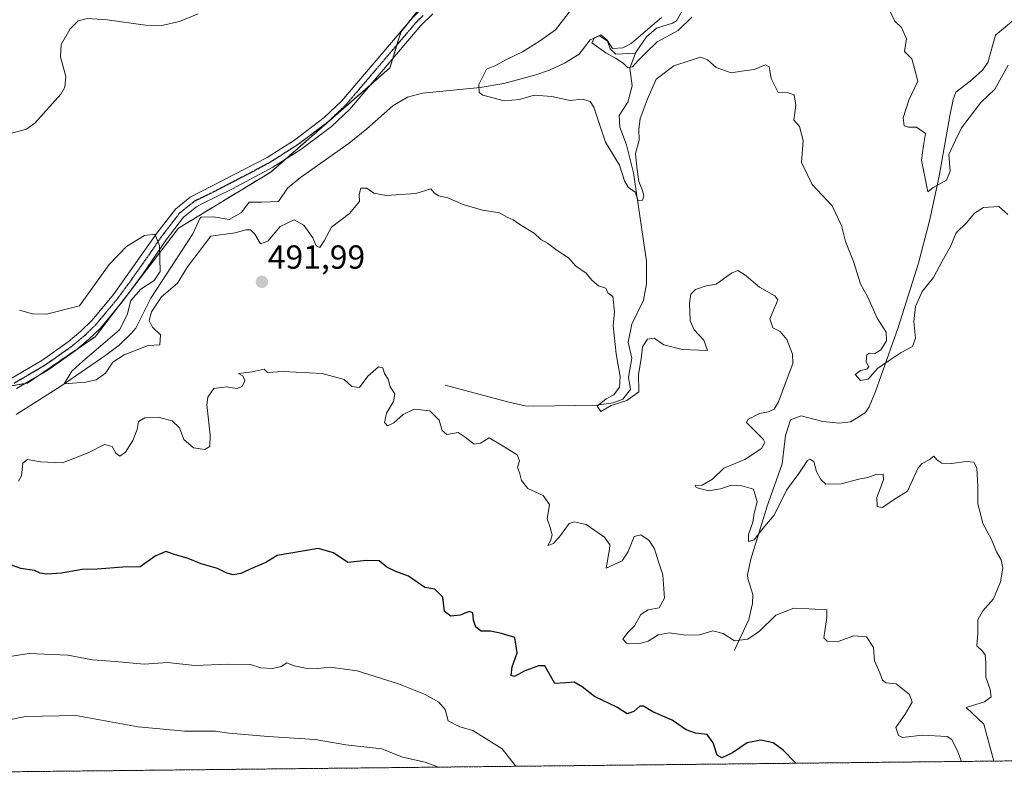
# Model space of a CAD drawing. Units: metres. Extents: x 573386 to 576834, y 4724194 to 4726545.
# Drawn here: x 573981 to 574276, y 4724194 to 4724426 of the extents above; entities that cross this region are included whole.
import ezdxf
from ezdxf.enums import TextEntityAlignment as Align

# ---------------------------------------------------------------- set-up
doc = ezdxf.new("R2010")
doc.units = ezdxf.units.M
doc.header["$MEASUREMENT"] = 0
for name, pattern in [('TRAZO_Y_PUNTO', [1, 0.5, -0.25, 0, -0.25]), ('TRAZOS', [0.75, 0.5, -0.25]), ('TRAZOS2', [0.375, 0.25, -0.125])]:
    doc.linetypes.add(name, pattern=pattern)
for name, color, linetype, lineweight in [('Arbolado forestal', 92, 'TRAZOS', 0), ('Arbolado forestal CxS', 92, 'Continuous', 0), ('Carátula', 7, 'Continuous', 5), ('Comarca CxS', 133, 'Continuous', 0), ('Comunidad Autónoma CxS', 142, 'Continuous', 0), ('Corriente natural lineal', 142, 'Continuous', 13), ('Cultivos herbáceos CxS', 92, 'Continuous', 0), ('Curva de nivel maestra', 36, 'Continuous', 30), ('Curva de nivel normal', 36, 'Continuous', 0), ('Entidad de ámbito territorial CxS', 92, 'Continuous', 0), ('Municipio CxS', 142, 'Continuous', 0), ('Pista no pavimentada', 254, 'Continuous', 13), ('Pista no pavimentada Cxs', 254, 'Continuous', 0), ('Pista pavimentada eje', 135, 'TRAZO_Y_PUNTO', 0), ('Provincia CxS', 1, 'Continuous', 0), ('Punto de cota en terreno', 7, 'Continuous', 0), ('Ruta', 19, 'TRAZOS2', 30), ('Rótulo de punto de cota en terreno', 19, 'Continuous', 0)]:
    doc.layers.add(name, color=color, linetype=linetype, lineweight=lineweight)
doc.styles.add('Arial', font='txt', dxfattribs={"height": 0.2})

# ---------------------------------------------------------------- blocks, each defined once
blk = doc.blocks.new('*U150')
at = {"layer": 'Cultivos herbáceos CxS', "color": 92, "linetype": 'Continuous', "lineweight": 0}
blk.add_polyline3d([(573937.08, 4724626.88, 486.46), (573993.41, 4724639.01, 483.9), (573994.34, 4724639.21, 483.79), (573994.6, 4724639.27, 483.76), (574015.84, 4724625.11, 486.93), (574040.62, 4724610.95, 489.02), (574073.37, 4724609.18, 490.27), (574088.67, 4724568.08, 487.84), (574082.67, 4724527.34, 486.48), (574083.87, 4724494.99, 486.09), (574098.26, 4724471.02, 486.16), (574102.68, 4724443.38, 486.83), (574101.92, 4724430.46, 486.64), (574095.24, 4724421.96, 486.61), (574091.97, 4724411.27, 486.08), (574056.29, 4724380.08, 487.13), (574028.72, 4724363.3, 488.82), (574003.76, 4724330.75, 490.44), (573983.45, 4724316.82, 490.85), (573970.83, 4724314.7, 491.37)], dxfattribs=at)
blk = doc.blocks.new('*U152')
at = {"layer": 'Arbolado forestal CxS', "color": 92, "linetype": 'Continuous', "lineweight": 0}
for points in [[(574364.35, 4724428.95, 482.35), (574376.11, 4724401.57, 484.32), (574366.63, 4724397.65, 484.67), (574360.75, 4724395.39, 484.12), (574360.22, 4724366.22, 485.17), (574351.7, 4724347.31, 485.27), (574349.13, 4724323.07, 487.22), (574361.27, 4724304.58, 489.39), (574359.55, 4724298.29, 489.11), (574341.82, 4724308.61, 484.93), (574341.74, 4724308.64, 484.93), (574327.12, 4724315.41, 482.2), (574314.6, 4724300.02, 483.17), (574312.91, 4724282.23, 487.31), (574313.07, 4724268.91, 489.67), (574314.91, 4724204.03, 497.21), (574314.91, 4724204.03, 497.21), (573700.13, 4724197.36, 520.09)], [(573970.83, 4724314.7, 491.37), (573983.45, 4724316.82, 490.85), (574003.76, 4724330.75, 490.44), (574028.72, 4724363.3, 488.82), (574056.29, 4724380.08, 487.13), (574091.97, 4724411.27, 486.08), (574095.24, 4724421.96, 486.61), (574101.92, 4724430.46, 486.64), (574102.68, 4724443.38, 486.83), (574098.26, 4724471.02, 486.16), (574083.87, 4724494.99, 486.09), (574082.67, 4724527.34, 486.48), (574088.67, 4724568.08, 487.84), (574073.37, 4724609.18, 490.27), (574040.62, 4724610.95, 489.02), (574015.84, 4724625.11, 486.93), (573994.6, 4724639.27, 483.76), (573994.34, 4724639.21, 483.79), (573993.41, 4724639.01, 483.9), (573937.08, 4724626.88, 486.46)]]:
    blk.add_polyline3d(points, dxfattribs=at)
blk = doc.blocks.new('*U169')
at = {"layer": 'Curva de nivel normal', "color": 36, "linetype": 'Continuous', "lineweight": 0}
blk.add_polyline3d([(574129.69, 4724202.02, 505), (574129.61, 4724202.17, 505), (574125.59, 4724207.21, 505), (574116.8, 4724212.79, 505), (574112.9, 4724213.86, 505), (574109.41, 4724215.69, 505), (574108.54, 4724219.06, 505), (574106.67, 4724221.23, 505), (574102.49, 4724223.56, 505), (574094.53, 4724226.74, 505), (574082.2, 4724230.62, 505), (574074.11, 4724231.68, 505), (574070.32, 4724231.28, 505), (574066.74, 4724231.41, 505), (574063.31, 4724232.15, 505), (574061.13, 4724233.04, 505), (574059.42, 4724231.92, 505), (574056.79, 4724231.34, 505), (574053.36, 4724231.56, 505), (574050.22, 4724232.48, 505), (574043.45, 4724232.59, 505), (574033.56, 4724232.26, 505), (574025.37, 4724233.08, 505), (574018.37, 4724232.62, 505), (574009.69, 4724233.46, 505), (574002.94, 4724233.91, 505), (573995.58, 4724235.29, 505), (573984.01, 4724235.84, 505), (573975.71, 4724234.48, 505)], dxfattribs=at)
blk = doc.blocks.new('*U173')
at = {"layer": 'Curva de nivel normal', "color": 36, "linetype": 'Continuous', "lineweight": 0}
blk.add_polyline3d([(574272.83, 4724203.57, 490), (574269.84, 4724214.6, 490), (574264.48, 4724219.65, 490), (574269.99, 4724221.35, 490), (574271.98, 4724222.88, 490), (574271.67, 4724224.98, 490), (574270.36, 4724228.73, 490), (574270.45, 4724233.13, 490), (574270.23, 4724235.46, 490), (574269.45, 4724236.56, 490), (574267.71, 4724238.13, 490), (574268.03, 4724241.77, 490), (574268.04, 4724245.92, 490), (574269.46, 4724248.64, 490), (574272.68, 4724252.2, 490), (574274.81, 4724257.33, 490), (574275.5, 4724261.34, 490), (574274.99, 4724263.84, 490), (574273.61, 4724266.31, 490), (574272.1, 4724270.01, 490), (574269.47, 4724274.81, 490), (574268.83, 4724277.7, 490), (574267.97, 4724280.71, 490), (574268.03, 4724285.88, 490), (574267.74, 4724291.45, 490), (574266.81, 4724293.17, 490), (574264.48, 4724293.3, 490), (574260.24, 4724292.7, 490), (574257.24, 4724292.86, 490), (574255.7, 4724293.83, 490), (574254.86, 4724294.97, 490), (574253.39, 4724293.84, 490), (574251.3, 4724292.78, 490), (574250.11, 4724291.49, 490), (574248.94, 4724288.9, 490), (574246.98, 4724284.44, 490), (574243.08, 4724282.09, 490), (574239.46, 4724279.57, 490), (574237.82, 4724279.84, 490), (574237.76, 4724282.52, 490), (574239.73, 4724287.83, 490), (574239.64, 4724289.52, 490), (574237.42, 4724289.43, 490), (574235.07, 4724288.57, 490), (574232.34, 4724288.01, 490), (574227.12, 4724286.7, 490), (574222.48, 4724286.57, 490), (574221.04, 4724288, 490), (574219.72, 4724290.35, 490), (574218.9, 4724293.34, 490), (574217.73, 4724294.01, 490), (574216.99, 4724293.6, 490), (574214.39, 4724289.79, 490), (574210.71, 4724284.72, 490), (574207.01, 4724277.31, 490), (574203.59, 4724273.31, 490), (574201.08, 4724269.87, 490), (574199.35, 4724269.39, 490), (574199.36, 4724271.48, 490), (574200.66, 4724275.21, 490), (574201.06, 4724277.87, 490), (574201.94, 4724281.27, 490), (574200.8, 4724285.08, 490), (574197.39, 4724286.01, 490), (574194.12, 4724286.29, 490), (574190.96, 4724285.14, 490), (574187.37, 4724284.58, 490), (574183.65, 4724285.53, 490), (574183.36, 4724286.2, 490), (574185.46, 4724286.25, 490), (574188.56, 4724288.02, 490), (574191.91, 4724291.35, 490), (574198.22, 4724293.98, 490), (574203.22, 4724297.28, 490), (574204.24, 4724299.02, 490), (574203.73, 4724300.08, 490), (574199.5, 4724304.2, 490), (574198.75, 4724304.99, 490), (574199.17, 4724305.96, 490), (574202.65, 4724307.76, 490), (574205.32, 4724308.24, 490), (574206.99, 4724309.04, 490), (574208.3, 4724311.19, 490), (574209.77, 4724315.04, 490), (574212.66, 4724322.71, 490), (574212.5, 4724325.49, 490), (574210.86, 4724329.95, 490), (574208.83, 4724332.32, 490), (574206.61, 4724333.36, 490), (574205.74, 4724336.12, 490), (574207.77, 4724340.79, 490), (574208.09, 4724341.76, 490), (574207.23, 4724342.95, 490), (574202.62, 4724345.57, 490), (574198.11, 4724349.39, 490), (574196.18, 4724350.61, 490), (574194.21, 4724349.76, 490), (574189.69, 4724346.53, 490), (574186.69, 4724345.99, 490), (574183.52, 4724344.84, 490), (574182.1, 4724343.48, 490), (574181.67, 4724340.77, 490), (574181.92, 4724335.45, 490), (574183.06, 4724332.78, 490), (574185.99, 4724329.72, 490), (574187.02, 4724326.65, 490), (574179.49, 4724326.94, 490), (574174.03, 4724328.29, 490), (574171.12, 4724330.32, 490), (574169.06, 4724329.97, 490), (574167.63, 4724327.68, 490), (574167.24, 4724324.06, 490), (574166.42, 4724319.4, 490), (574166.5, 4724314.26, 490), (574162.9, 4724311.59, 490), (574158.21, 4724310.09, 490), (574155.15, 4724308.36, 490), (574154.02, 4724309.94, 490), (574156.69, 4724312.16, 490), (574159.03, 4724313.28, 490), (574160.75, 4724315.58, 490), (574160.91, 4724318.86, 490), (574159.7, 4724325.62, 490), (574158.83, 4724334.02, 490), (574159.19, 4724338.24, 490), (574158.72, 4724342.8, 490), (574157.27, 4724343.91, 490), (574156.6, 4724345.33, 490), (574154.41, 4724345.98, 490), (574152.44, 4724347.67, 490), (574150.72, 4724349.81, 490), (574147.54, 4724351.93, 490), (574145.41, 4724354.38, 490), (574142.08, 4724356.61, 490), (574139.17, 4724358.78, 490), (574137.18, 4724359.88, 490), (574135.14, 4724361.8, 490), (574130.86, 4724364.36, 490), (574128.86, 4724365.76, 490), (574127.09, 4724366.52, 490), (574124.78, 4724367.82, 490), (574119.71, 4724368.65, 490), (574113.88, 4724370.32, 490), (574109.34, 4724372.3, 490), (574106.51, 4724372.97, 490), (574105.21, 4724373.88, 490), (574104.2, 4724375.06, 490), (574099.74, 4724373.66, 490), (574090.82, 4724373.08, 490), (574087.12, 4724373.7, 490), (574085.1, 4724375.26, 490), (574083.31, 4724375.22, 490), (574082.79, 4724373.32, 490), (574082.83, 4724371.22, 490), (574079.92, 4724367.63, 490), (574074.51, 4724363.52, 490), (574072.34, 4724359.44, 490), (574071.03, 4724357.51, 490), (574069.85, 4724357.94, 490), (574068.92, 4724360.41, 490), (574066.24, 4724364.18, 490), (574063.34, 4724365.74, 490), (574059.15, 4724363.76, 490), (574055.39, 4724359.38, 490), (574053.2, 4724358.61, 490), (574051.5, 4724361.43, 490), (574050.23, 4724362.72, 490), (574048.89, 4724362.72, 490), (574045.66, 4724361.85, 490), (574038.4, 4724360.82, 490), (574031.41, 4724351.64, 490), (574028.37, 4724346.77, 490), (574023.56, 4724342.68, 490), (574020.56, 4724338.19, 490), (574019.87, 4724335.63, 490), (574020.88, 4724333.63, 490), (574023.34, 4724331.25, 490), (574023.08, 4724328.31, 490), (574019.56, 4724328.12, 490), (574012.37, 4724325.34, 490), (574009.04, 4724323.11, 490), (574006.87, 4724319.8, 490), (574004.03, 4724317.79, 490), (574000.81, 4724317.08, 490), (573994.47, 4724316.59, 490), (573996.76, 4724320.41, 490), (574000.04, 4724323.37, 490), (574005.44, 4724328.03, 490), (574011.05, 4724332.79, 490), (574013.32, 4724337.3, 490), (574014.44, 4724341.56, 490), (574017.37, 4724345.02, 490), (574021.36, 4724347.56, 490), (574023.22, 4724350.27, 490), (574022.96, 4724358.06, 490), (574021.61, 4724361.46, 490), (574018.54, 4724361.09, 490), (574013.07, 4724357.81, 490), (574007.97, 4724352.42, 490), (573999.04, 4724339.94, 490), (573989.2, 4724337.46, 490), (573984.99, 4724337.58, 490), (573981.06, 4724338.65, 490)], dxfattribs=at)
blk = doc.blocks.new('*U174')
at = {"layer": 'Curva de nivel normal', "color": 36, "linetype": 'Continuous', "lineweight": 0}
blk.add_polyline3d([(574263.16, 4724203.46, 495), (574262.01, 4724206.34, 495), (574260.21, 4724210.07, 495), (574258.87, 4724210.98, 495), (574251.32, 4724211.3, 495), (574245.46, 4724210.6, 495), (574244.27, 4724211.23, 495), (574243.5, 4724213.64, 495), (574246.27, 4724217.65, 495), (574248.39, 4724221.21, 495), (574247.59, 4724223.55, 495), (574243.6, 4724226.72, 495), (574240.52, 4724227.05, 495), (574239.44, 4724227.83, 495), (574238.62, 4724229.98, 495), (574237.02, 4724233.65, 495), (574236.78, 4724237.62, 495), (574234.72, 4724240.83, 495), (574230.9, 4724241.11, 495), (574226.16, 4724239.45, 495), (574222.86, 4724239.51, 495), (574221.92, 4724240.52, 495), (574222.77, 4724246.57, 495), (574222.8, 4724248.86, 495), (574217.38, 4724249.24, 495), (574212.89, 4724249.41, 495), (574207.52, 4724247.3, 495), (574202.6, 4724242.46, 495), (574199.18, 4724240.14, 495), (574195.19, 4724239.6, 495), (574191.73, 4724241.8, 495), (574188.68, 4724242.62, 495), (574184.63, 4724241.42, 495), (574180.59, 4724241.33, 495), (574175.59, 4724242.04, 495), (574172.29, 4724241.37, 495), (574169.26, 4724239.54, 495), (574166.54, 4724238.75, 495), (574162.8, 4724238.92, 495), (574161.7, 4724240.08, 495), (574163.12, 4724242.01, 495), (574165.26, 4724244.13, 495), (574167.08, 4724247.47, 495), (574169.35, 4724248.9, 495), (574172.6, 4724249.48, 495), (574174.15, 4724252.37, 495), (574173.74, 4724259.36, 495), (574172.41, 4724263.31, 495), (574171.23, 4724267.19, 495), (574169.6, 4724269.64, 495), (574167.15, 4724271.36, 495), (574165.07, 4724270.85, 495), (574163.35, 4724266.36, 495), (574161.49, 4724263.58, 495), (574156.72, 4724261.34, 495), (574157.76, 4724267.08, 495), (574157.79, 4724268.37, 495), (574156.2, 4724270.66, 495), (574150.73, 4724274.46, 495), (574147.12, 4724275.26, 495), (574145.69, 4724274.8, 495), (574143.04, 4724271.13, 495), (574140.95, 4724268.76, 495), (574139.26, 4724268.13, 495), (574140.02, 4724269.58, 495), (574140.51, 4724271.41, 495), (574139.97, 4724273.58, 495), (574139.11, 4724276.2, 495), (574139.76, 4724280.46, 495), (574137.84, 4724283.13, 495), (574133.3, 4724285.26, 495), (574131.37, 4724287.66, 495), (574130.86, 4724289.7, 495), (574130.14, 4724291.65, 495), (574130.74, 4724293.58, 495), (574130.04, 4724295.33, 495), (574126.4, 4724297.69, 495), (574121.73, 4724300.46, 495), (574119.13, 4724298.88, 495), (574117.18, 4724298.58, 495), (574114.5, 4724300.61, 495), (574112.44, 4724302.03, 495), (574109.04, 4724301.48, 495), (574107.66, 4724302.6, 495), (574106.76, 4724305.71, 495), (574103.94, 4724308.54, 495), (574099.2, 4724308.98, 495), (574095.96, 4724307.41, 495), (574093.2, 4724304.96, 495), (574091.22, 4724304.06, 495), (574090.36, 4724305.08, 495), (574090.94, 4724307.83, 495), (574093.06, 4724311.31, 495), (574093.45, 4724313.64, 495), (574092.08, 4724315.74, 495), (574091.41, 4724318.05, 495), (574090.34, 4724319.74, 495), (574089.82, 4724321.43, 495), (574088.52, 4724321.71, 495), (574085.36, 4724318.94, 495), (574082.92, 4724315.56, 495), (574080.57, 4724315.86, 495), (574078.3, 4724317.92, 495), (574071.72, 4724319.72, 495), (574060, 4724320.27, 495), (574055.36, 4724320, 495), (574054.32, 4724321.06, 495), (574050.7, 4724320.18, 495), (574046.61, 4724319.69, 495), (574047.96, 4724318.97, 495), (574048.54, 4724317.55, 495), (574047.71, 4724315.86, 495), (574046.1, 4724315.25, 495), (574043.09, 4724315.74, 495), (574039.29, 4724315.23, 495), (574037.47, 4724312.67, 495), (574037.13, 4724310.36, 495), (574038.14, 4724301.31, 495), (574038.04, 4724297.81, 495), (574036.56, 4724296.9, 495), (574033.16, 4724297.42, 495), (574030.23, 4724299.92, 495), (574028.99, 4724303.47, 495), (574026.76, 4724305.55, 495), (574022.86, 4724306.56, 495), (574018.56, 4724306.44, 495), (574016.75, 4724305.37, 495), (574016.28, 4724302.97, 495), (574014.98, 4724299.66, 495), (574012.79, 4724296.15, 495), (574011.1, 4724294.9, 495), (574009.88, 4724295.85, 495), (574008.83, 4724297.82, 495), (574006.5, 4724298.47, 495), (574001.88, 4724296.06, 495), (573997.5, 4724294.35, 495), (573993.96, 4724292.98, 495), (573987.39, 4724293.24, 495), (573983.45, 4724293.95, 495), (573982.12, 4724292.85, 495), (573981.63, 4724289.02, 495), (573980.74, 4724287.44, 495)], dxfattribs=at)
blk = doc.blocks.new('*U193')
at = {"layer": 'Curva de nivel normal', "color": 36, "linetype": 'Continuous', "lineweight": 0}
blk.add_polyline3d([(574106.49, 4724201.77, 510), (574102.54, 4724203.21, 510), (574095.78, 4724204.78, 510), (574089.54, 4724207.26, 510), (574078.75, 4724208.4, 510), (574069.58, 4724210.07, 510), (574055.48, 4724210.92, 510), (574043.79, 4724211.92, 510), (574039.73, 4724212.52, 510), (574030.6, 4724212.55, 510), (574016.61, 4724213.8, 510), (573997.93, 4724217.19, 510), (573982.84, 4724216.94, 510), (573976.98, 4724215.7, 510), (573969.31, 4724211.84, 510), (573963.23, 4724206.43, 510), (573962.02, 4724203.65, 510), (573962.88, 4724201.65, 510), (573963.97, 4724200.22, 510)], dxfattribs=at)
blk = doc.blocks.new('*U197')
at = {"layer": 'Curva de nivel normal', "color": 36, "linetype": 'Continuous', "lineweight": 0}
for points in [[(574173.26, 4724426.39, 480), (574164.17, 4724418.6, 480), (574161.68, 4724417.25, 480), (574158.65, 4724417.11, 480), (574156.98, 4724419.58, 480), (574155.12, 4724421.19, 480), (574153.2, 4724420.34, 480), (574152.44, 4724418.84, 480), (574153.83, 4724417.83, 480), (574156.62, 4724415.82, 480), (574159.56, 4724414.23, 480), (574161.8, 4724412.66, 480), (574163.13, 4724411.41, 480), (574164.66, 4724411.64, 480), (574166.42, 4724413.56, 480), (574168.72, 4724415.88, 480), (574171.98, 4724419.13, 480), (574178.3, 4724422.5, 480), (574182.34, 4724426.44, 480)], [(574241.76, 4724428.2, 480), (574243.11, 4724425.28, 480), (574245.2, 4724423.39, 480), (574246.69, 4724419.97, 480), (574246.09, 4724416.15, 480), (574248.25, 4724413.98, 480), (574249.01, 4724411.07, 480), (574250.02, 4724407.31, 480), (574247.36, 4724401.66, 480), (574245.61, 4724396.3, 480), (574245.95, 4724393.91, 480), (574247.22, 4724393.49, 480), (574249.66, 4724393.56, 480), (574252.32, 4724391.6, 480), (574251.71, 4724388.03, 480), (574251.18, 4724383.6, 480), (574252.18, 4724378.66, 480), (574253.03, 4724374.18, 480), (574254.62, 4724375.46, 480), (574258.58, 4724377.63, 480), (574259.75, 4724380.3, 480), (574259.31, 4724385.3, 480), (574261.33, 4724389.63, 480), (574263.07, 4724393.3, 480), (574265.38, 4724396.3, 480), (574268.87, 4724400.96, 480), (574273.08, 4724404.86, 480), (574277.09, 4724412.09, 480)]]:
    blk.add_polyline3d(points, dxfattribs=at)
blk = doc.blocks.new('*U201')
at = {"layer": 'Curva de nivel normal', "color": 36, "linetype": 'Continuous', "lineweight": 0}
for points in [[(574277.01, 4724367.4, 485), (574274.34, 4724369.71, 485), (574269.68, 4724369.45, 485), (574267.01, 4724367.78, 485), (574264.68, 4724364.98, 485), (574261.54, 4724361.87, 485), (574259.81, 4724357.72, 485), (574257.32, 4724353.4, 485), (574254.71, 4724348.52, 485), (574251.35, 4724344.31, 485), (574249.31, 4724339.77, 485), (574248.87, 4724335.3, 485), (574249.39, 4724330.3, 485), (574248.48, 4724327.76, 485), (574245.02, 4724326.02, 485), (574241.16, 4724323.43, 485), (574237.96, 4724321.18, 485), (574235.16, 4724318.06, 485), (574232.9, 4724317.65, 485), (574231.25, 4724319.42, 485), (574232.9, 4724320.6, 485), (574234.8, 4724321, 485), (574235.37, 4724321.73, 485), (574234.62, 4724323.18, 485), (574234.78, 4724325.26, 485), (574235.56, 4724325.85, 485), (574237.08, 4724325.62, 485), (574239.01, 4724326.82, 485), (574240.71, 4724329.48, 485), (574240.6, 4724332.1, 485), (574237.87, 4724336.32, 485), (574235.06, 4724342.6, 485), (574232.85, 4724346.62, 485), (574230.79, 4724353.3, 485), (574228.36, 4724359.3, 485), (574227.14, 4724364.01, 485), (574224.38, 4724369.94, 485), (574218.38, 4724376.34, 485), (574215.2, 4724382.93, 485), (574215.69, 4724389.54, 485), (574214.62, 4724393.7, 485), (574212.87, 4724395.63, 485), (574213.56, 4724400.13, 485), (574213.02, 4724403.21, 485), (574211.18, 4724403.8, 485), (574208.26, 4724403.88, 485), (574206.14, 4724408.08, 485), (574205.54, 4724411.65, 485), (574204.44, 4724412.19, 485), (574201.02, 4724410.84, 485), (574197.29, 4724410.34, 485), (574194.11, 4724409.8, 485), (574189.63, 4724411.36, 485), (574187.02, 4724413.73, 485), (574184.98, 4724414.45, 485), (574182.21, 4724413.59, 485), (574176.98, 4724411.88, 485), (574171.71, 4724407.92, 485), (574169.04, 4724401.76, 485), (574166.89, 4724396.17, 485), (574166.46, 4724392.82, 485), (574166.64, 4724389.58, 485), (574165.54, 4724385.64, 485), (574165.94, 4724381.5, 485), (574166.48, 4724377.24, 485), (574167.62, 4724374.56, 485), (574168.04, 4724372.84, 485), (574167.62, 4724371.65, 485), (574166.32, 4724371.46, 485), (574165.4, 4724374.01, 485), (574163.3, 4724375.57, 485), (574162.19, 4724377.47, 485), (574160.67, 4724382.09, 485), (574156.52, 4724389.06, 485), (574153.08, 4724399.51, 485), (574151.97, 4724401.25, 485), (574149.68, 4724401.95, 485), (574145.94, 4724401.55, 485), (574140.44, 4724402.72, 485), (574135.14, 4724403.16, 485), (574130.73, 4724401.86, 485), (574126.18, 4724401.45, 485), (574119.76, 4724403.1, 485), (574118.7, 4724403.92, 485), (574118.6, 4724406.26, 485), (574120.86, 4724410.87, 485), (574123.36, 4724411.87, 485), (574127.11, 4724413.9, 485), (574131.7, 4724416.05, 485), (574136.79, 4724419.31, 485), (574141.54, 4724422.73, 485), (574146.32, 4724428.9, 485)], [(574034.56, 4724427.48, 485), (574028.94, 4724425.19, 485), (574023.71, 4724424.03, 485), (574018.78, 4724424.07, 485), (574007.33, 4724425.67, 485), (574001.36, 4724426.09, 485), (573998.62, 4724425.39, 485), (573996.22, 4724422.95, 485), (573993.58, 4724418.26, 485), (573993.34, 4724414.59, 485), (573994.97, 4724408.74, 485), (573994.69, 4724405.46, 485), (573993.44, 4724403.37, 485), (573985.71, 4724394.76, 485), (573983.17, 4724392.92, 485), (573977.31, 4724391.36, 485)]]:
    blk.add_polyline3d(points, dxfattribs=at)
blk = doc.blocks.new('*U208')
at = {"layer": 'Curva de nivel maestra', "color": 36, "linetype": 'Continuous', "lineweight": 30}
blk.add_polyline3d([(574213.56, 4724202.93, 500), (574209.7, 4724206.9, 500), (574206.71, 4724209.01, 500), (574203.01, 4724209.89, 500), (574198.91, 4724209.07, 500), (574194.57, 4724206.09, 500), (574191.4, 4724204.57, 500), (574189.96, 4724205.36, 500), (574188.78, 4724209.08, 500), (574186.96, 4724211.59, 500), (574183.49, 4724211.92, 500), (574180.7, 4724212.92, 500), (574176.5, 4724215.84, 500), (574170.69, 4724218.38, 500), (574167.91, 4724219.99, 500), (574166.79, 4724220, 500), (574165.02, 4724218.4, 500), (574163.01, 4724217.75, 500), (574159.88, 4724219.76, 500), (574153.28, 4724222.92, 500), (574149.55, 4724225.82, 500), (574147.1, 4724227.24, 500), (574144.69, 4724226.99, 500), (574141.35, 4724226.84, 500), (574138.33, 4724232.09, 500), (574136.49, 4724232.1, 500), (574132.22, 4724230.48, 500), (574129.33, 4724228.97, 500), (574128.26, 4724229.19, 500), (574128.58, 4724231.83, 500), (574130.06, 4724235.98, 500), (574129.41, 4724240.65, 500), (574125.41, 4724241.83, 500), (574122.08, 4724242.46, 500), (574119.29, 4724242.54, 500), (574117.66, 4724243.74, 500), (574117.02, 4724245.77, 500), (574116.85, 4724247.98, 500), (574115.74, 4724248.4, 500), (574113.06, 4724247.33, 500), (574110.22, 4724246.96, 500), (574108.31, 4724248.42, 500), (574107.87, 4724252.69, 500), (574105.38, 4724255.14, 500), (574102.4, 4724255.62, 500), (574097.51, 4724258.94, 500), (574093.76, 4724260.37, 500), (574091.02, 4724261.69, 500), (574088.73, 4724263.57, 500), (574084.93, 4724263.65, 500), (574079.42, 4724263.06, 500), (574075.05, 4724265.95, 500), (574070.46, 4724267.23, 500), (574058.25, 4724265.18, 500), (574054.84, 4724263.04, 500), (574051.03, 4724261.46, 500), (574047.37, 4724259.76, 500), (574045.06, 4724259.35, 500), (574043.11, 4724259.92, 500), (574040.39, 4724261.27, 500), (574035.51, 4724262.7, 500), (574031.58, 4724264.29, 500), (574027.51, 4724265.44, 500), (574024.87, 4724266.36, 500), (574021.69, 4724265.01, 500), (574017.2, 4724261.75, 500), (574012.04, 4724261.64, 500), (574004.32, 4724261.12, 500), (573999.83, 4724260.96, 500), (573993.61, 4724259.87, 500), (573989.29, 4724259.56, 500), (573987.29, 4724259.89, 500), (573985.56, 4724260.73, 500), (573981.44, 4724261.32, 500), (573978.13, 4724262.53, 500)], dxfattribs=at)
blk = doc.blocks.new('5PATER')
at = {"layer": 'Carátula', "linetype": 'Continuous', "lineweight": 5}
h = blk.add_hatch(color=250, dxfattribs=at)
edge = h.paths.add_edge_path()
edge.add_ellipse((0, 0.01), major_axis=(-1.33, -1.34), ratio=0.999422, start_angle=0, end_angle=360)

msp = doc.modelspace()

# ---------------------------------------------------------------- linework, layer by layer
at = {"layer": 'Arbolado forestal', "color": 92, "linetype": 'TRAZOS', "lineweight": 0}
for points in [[(573977.48, 4724315.82, 491.18), (573982.7, 4724316.7, 490.95), (573983.45, 4724316.83, 490.85), (573986.65, 4724319.02, 490.54), (573998.63, 4724327.23, 490.5), (574003.75, 4724330.75, 490.44), (574010.8, 4724339.94, 490.38), (574013.9, 4724343.98, 490.23), (574028.72, 4724363.3, 488.82), (574056.29, 4724380.08, 487.13), (574060.64, 4724383.87, 487.1), (574085.96, 4724406.01, 486.29), (574091.97, 4724411.27, 486.08), (574092.83, 4724414.07, 486.25), (574094.08, 4724418.16, 486.44), (574095.24, 4724421.96, 486.61), (574097.21, 4724424.46, 486.65), (574101.92, 4724430.46, 486.64)], [(574314.91, 4724204.03, 497.21), (573800.19, 4724198.44, 518.79), (573747.15, 4724197.87, 519.61), (573700.13, 4724197.36, 520.09)]]:
    msp.add_polyline3d(points, dxfattribs=at)
at = {"layer": 'Comarca CxS', "color": 133, "linetype": 'Continuous', "lineweight": 0}
msp.add_polyline3d([(575062.65, 4724212.14, 493.01), (573410.95, 4724194.22, 504.58), (573394.78, 4725719.21, 479.57), (573386.42, 4726507.58, 493.32), (574165.95, 4726516.04, 463.55), (576588.91, 4726542.32, 672.95), (576799.78, 4726544.61, 619.3), (576802.08, 4726337.06, 558.98), (576825.44, 4724231.26, 585.93), (575062.65, 4724212.14, 493.01)], close=True, dxfattribs=at)
msp.add_polyline3d([(575062.65, 4724212.14, 493.01), (573410.95, 4724194.22, 504.58), (573394.78, 4725719.21, 479.57), (573386.42, 4726507.58, 493.32), (574165.95, 4726516.04, 463.55), (576588.91, 4726542.32, 672.95), (576799.78, 4726544.61, 619.3), (576802.08, 4726337.06, 558.98), (576825.44, 4724231.26, 585.93), (575062.65, 4724212.14, 493.01)], close=True, dxfattribs=at)
at = {"layer": 'Comunidad Autónoma CxS', "color": 142, "linetype": 'Continuous', "lineweight": 0}
msp.add_polyline3d([(575624.93, 4724218.24, 437.51), (573410.95, 4724194.22, 504.58), (573394.78, 4725719.21, 479.57), (573386.42, 4726507.58, 493.32), (573629.63, 4726510.22, 470.22), (576799.78, 4726544.61, 619.3), (576812.94, 4725358.26, 431.68), (576825.44, 4724231.26, 585.93), (575624.93, 4724218.24, 437.51)], close=True, dxfattribs=at)
msp.add_polyline3d([(575624.93, 4724218.24, 437.51), (573410.95, 4724194.22, 504.58), (573394.78, 4725719.21, 479.57), (573386.42, 4726507.58, 493.32), (573629.63, 4726510.22, 470.22), (576799.78, 4726544.61, 619.3), (576812.94, 4725358.26, 431.68), (576825.44, 4724231.26, 585.93), (575624.93, 4724218.24, 437.51)], close=True, dxfattribs=at)
at = {"layer": 'Corriente natural lineal', "color": 142, "linetype": 'Continuous', "lineweight": 13}
for points in [[(574165.48, 4724415.74, 479.72), (574165.52, 4724415.84, 479.71), (574168.78, 4724420.63, 479.86), (574171.81, 4724423.22, 478.95), (574176.58, 4724424.67, 478.78), (574177.76, 4724425.38, 478.98), (574180.24, 4724429.76, 478.61)], [(574195.19, 4724236.83, 495.32), (574199.43, 4724245.96, 493.71), (574200.54, 4724250.83, 492.96), (574200.62, 4724253.49, 492.67), (574199.1, 4724258.26, 491.77), (574199.06, 4724259.35, 491.49), (574200.03, 4724264.13, 490.4), (574204.97, 4724279.93, 489.19), (574209.44, 4724292.66, 487.7), (574210.4, 4724301.1, 487.68), (574211.87, 4724305.84, 487.06), (574215.14, 4724307.03, 487.82), (574221.59, 4724305.31, 488.07), (574226.59, 4724304.83, 487.94), (574229.9, 4724305.24, 487.55), (574234.3, 4724307.89, 486.32), (574235.48, 4724309.7, 486.07), (574237.33, 4724314.34, 486.38), (574244.16, 4724333.51, 483.91), (574250.29, 4724352.74, 481.77), (574253.63, 4724365.84, 481.44), (574256.47, 4724378.83, 478.73), (574259.58, 4724396.92, 477.7), (574260.67, 4724401.8, 477.19), (574261.47, 4724403.99, 476.97), (574265.68, 4724407.31, 476.93), (574269.42, 4724410.64, 477.04), (574271.03, 4724412.86, 476.63), (574273.3, 4724421.13, 476.78), (574281.81, 4724428.17, 475.97)], [(573980.12, 4724307.38, 490.84), (573993.47, 4724315.9, 490.49), (574006.92, 4724325.18, 489.69), (574010.92, 4724328.2, 489.51), (574014.54, 4724331.66, 489.6), (574015.9, 4724333.34, 489.39), (574020.35, 4724342.27, 488.96), (574033.02, 4724361.53, 488.23), (574035.02, 4724366.11, 488.21), (574035.49, 4724366.51, 488.03), (574039.18, 4724366.61, 487.55), (574043.81, 4724365.84, 487.48), (574047.55, 4724367.94, 486.68), (574049.87, 4724371.01, 486.72), (574053.67, 4724371.01, 486.6), (574058.67, 4724371.25, 486.7), (574061.36, 4724375.23, 486.19), (574065.22, 4724378.4, 485.92), (574079.75, 4724388.77, 485.6), (574085.08, 4724393, 485.15), (574092.89, 4724399.93, 484.97), (574097.26, 4724402.52, 484.85), (574101.69, 4724403.67, 484.7), (574118.96, 4724405.36, 484.79), (574126.13, 4724406.56, 482.3), (574135.69, 4724409.23, 481.82), (574139.72, 4724410.64, 481.45), (574144.28, 4724412.71, 480.92), (574148.6, 4724415.39, 480.76), (574151.98, 4724419.69, 480.36), (574154.75, 4724420.87, 480.52), (574157.09, 4724419.33, 480.2), (574157.96, 4724416.95, 480.43), (574159.6, 4724415.4, 480.48), (574165.48, 4724415.74, 479.72)], [(574108.56, 4724316.18, 493.72), (574127.62, 4724311.11, 492.83), (574132.51, 4724310.07, 492.22), (574135.05, 4724309.92, 492.18), (574153.95, 4724310.25, 490.74), (574158.83, 4724310.92, 490.28), (574161.71, 4724312.06, 489.81), (574164.03, 4724314.93, 489.45), (574163.42, 4724318.62, 489.55), (574164.37, 4724324.35, 488.95), (574163.33, 4724329.12, 488.56), (574164.38, 4724334.45, 487.92), (574167.89, 4724341.66, 487.96), (574168.82, 4724346.58, 487.45), (574168.77, 4724353.36, 486.51), (574164.92, 4724379.8, 484.85), (574162.78, 4724388.24, 483.76), (574160.84, 4724393.49, 482.66), (574160.64, 4724396.99, 482.34), (574163.23, 4724401.06, 482.23), (574164.52, 4724405.88, 481.55), (574163.86, 4724411.24, 480.43), (574165.48, 4724415.74, 479.72)]]:
    msp.add_polyline3d(points, dxfattribs=at)
at = {"layer": 'Cultivos herbáceos CxS', "color": 92, "linetype": 'Continuous', "lineweight": 0}
msp.add_polyline3d([(573977.48, 4724315.82, 491.18), (573982.7, 4724316.7, 490.95), (573983.45, 4724316.83, 490.85), (573986.65, 4724319.02, 490.54), (573998.63, 4724327.23, 490.5), (574003.75, 4724330.75, 490.44), (574010.8, 4724339.94, 490.38), (574013.9, 4724343.98, 490.23), (574028.72, 4724363.3, 488.82), (574056.29, 4724380.08, 487.13), (574060.64, 4724383.87, 487.1), (574085.96, 4724406.01, 486.29), (574091.97, 4724411.27, 486.08), (574092.83, 4724414.07, 486.25), (574094.08, 4724418.16, 486.44), (574095.24, 4724421.96, 486.61), (574097.21, 4724424.46, 486.65), (574101.92, 4724430.46, 486.64)], dxfattribs=at)
at = {"layer": 'Entidad de ámbito territorial CxS', "color": 92, "linetype": 'Continuous', "lineweight": 0}
msp.add_polyline3d([(575062.65, 4724212.14, 493.01), (573410.95, 4724194.22, 504.58), (573394.78, 4725719.21, 479.57)], dxfattribs=at)
msp.add_polyline3d([(575062.65, 4724212.14, 493.01), (573410.95, 4724194.22, 504.58), (573394.78, 4725719.21, 479.57)], dxfattribs=at)
at = {"layer": 'Municipio CxS', "color": 142, "linetype": 'Continuous', "lineweight": 0}
msp.add_polyline3d([(575062.65, 4724212.14, 493.01), (573410.95, 4724194.22, 504.58), (573386.42, 4726507.58, 493.32)], dxfattribs=at)
msp.add_polyline3d([(575062.65, 4724212.14, 493.01), (573410.95, 4724194.22, 504.58), (573386.42, 4726507.58, 493.32)], dxfattribs=at)
at = {"layer": 'Pista no pavimentada', "color": 254, "linetype": 'Continuous', "lineweight": 13}
for points in [[(573978.62, 4724318.25, 491.05), (573987.76, 4724323.61, 490.67), (573995.69, 4724329.2, 490.5), (573999.44, 4724332.38, 490.42), (574002.81, 4724335.66, 490.38), (574009.22, 4724343.36, 490.41), (574022.24, 4724361.79, 489.85), (574027.75, 4724368.93, 489.33), (574032.17, 4724372.51, 488.85), (574055.18, 4724384.43, 487.42), (574063.38, 4724389.65, 487.06), (574072.31, 4724396.37, 486.75), (574077.46, 4724401.28, 486.57), (574098.76, 4724426.28, 486.67), (574102.54, 4724429.95, 486.57)], [(574104.83, 4724427.44, 486.26), (574101.25, 4724423.95, 486.39), (574079.93, 4724398.94, 486.31), (574074.51, 4724393.77, 486.5), (574065.32, 4724386.86, 486.82), (574056.9, 4724381.49, 487.19), (574044.86, 4724375.05, 487.65), (574035.89, 4724370.7, 487.75), (574034.08, 4724369.69, 488.05), (574030.2, 4724366.54, 488.74), (574024.99, 4724359.79, 489.65), (574017.87, 4724349.38, 490.35), (574011.9, 4724341.26, 490.33), (574005.31, 4724333.34, 490.54), (574001.73, 4724329.86, 490.51), (573997.77, 4724326.51, 490.51), (573989.6, 4724320.75, 490.42), (573980.22, 4724315.24, 491.23)]]:
    msp.add_polyline3d(points, dxfattribs=at)
at = {"layer": 'Pista no pavimentada Cxs', "color": 254, "linetype": 'Continuous', "lineweight": 0}
for points in [[(573978.62, 4724318.25, 491.05), (573987.76, 4724323.61, 490.67), (573995.69, 4724329.2, 490.5), (573999.44, 4724332.38, 490.42), (574002.81, 4724335.66, 490.38), (574009.22, 4724343.36, 490.41), (574022.24, 4724361.79, 489.85), (574027.75, 4724368.93, 489.33), (574032.17, 4724372.51, 488.85), (574055.18, 4724384.43, 487.42), (574063.38, 4724389.65, 487.06), (574072.31, 4724396.37, 486.75), (574077.46, 4724401.28, 486.57), (574098.76, 4724426.28, 486.67)], [(574104.83, 4724427.44, 486.26), (574101.25, 4724423.95, 486.39), (574079.93, 4724398.94, 486.31), (574074.51, 4724393.77, 486.5), (574065.32, 4724386.86, 486.82), (574056.9, 4724381.49, 487.19), (574044.86, 4724375.05, 487.65), (574035.89, 4724370.7, 487.75), (574034.08, 4724369.69, 488.05), (574030.2, 4724366.54, 488.74), (574024.99, 4724359.79, 489.65), (574017.87, 4724349.38, 490.35), (574011.9, 4724341.26, 490.33), (574005.31, 4724333.34, 490.54), (574001.73, 4724329.86, 490.51), (573997.77, 4724326.51, 490.51), (573989.6, 4724320.75, 490.42), (573980.22, 4724315.24, 491.23)]]:
    msp.add_polyline3d(points, dxfattribs=at)
at = {"layer": 'Pista pavimentada eje', "color": 135, "linetype": 'TRAZO_Y_PUNTO', "lineweight": 0}
msp.add_polyline3d([(574101.9, 4724426.95, 486.49), (574100.01, 4724425.12, 486.53), (574089.36, 4724412.62, 486.35), (574078.7, 4724400.11, 486.46), (574073.41, 4724395.07, 486.64), (574068.82, 4724391.62, 486.78), (574064.35, 4724388.26, 487.01), (574060.14, 4724385.57, 487.16), (574056.04, 4724382.96, 487.36), (574050.02, 4724379.74, 487.61), (574038.52, 4724373.78, 488.33), (574034.03, 4724371.61, 488.4), (574033.13, 4724371.1, 488.53), (574031.19, 4724369.53, 488.9), (574028.98, 4724367.74, 489.11), (574023.62, 4724360.79, 489.76), (574020.06, 4724355.59, 490.09), (574013.55, 4724346.37, 490.36), (574010.56, 4724342.31, 490.42), (574004.06, 4724334.5, 490.49), (574000.59, 4724331.12, 490.49), (573998.71, 4724329.53, 490.5), (573996.73, 4724327.86, 490.55), (573988.68, 4724322.18, 490.57), (573984.11, 4724319.5, 490.72), (573979.42, 4724316.75, 491.12)], dxfattribs=at)
at = {"layer": 'Provincia CxS', "color": 1, "linetype": 'Continuous', "lineweight": 0}
msp.add_polyline3d([(576825.44, 4724231.26, 585.93), (573410.95, 4724194.22, 504.58), (573386.42, 4726507.58, 493.32), (576799.78, 4726544.61, 619.3), (576825.44, 4724231.26, 585.93)], close=True, dxfattribs=at)
msp.add_polyline3d([(576825.44, 4724231.26, 585.93), (573410.95, 4724194.22, 504.58), (573386.42, 4726507.58, 493.32), (576799.78, 4726544.61, 619.3), (576825.44, 4724231.26, 585.93)], close=True, dxfattribs=at)
at = {"layer": 'Ruta', "color": 19, "linetype": 'TRAZOS2', "lineweight": 30}
msp.add_polyline3d([(574101.9, 4724426.95, 486.49), (574100.01, 4724425.12, 486.53), (574089.36, 4724412.62, 486.35), (574078.7, 4724400.11, 486.46), (574073.41, 4724395.07, 486.64), (574068.82, 4724391.62, 486.78), (574064.35, 4724388.26, 487.01), (574060.14, 4724385.57, 487.16), (574056.04, 4724382.96, 487.36), (574050.02, 4724379.74, 487.61), (574038.52, 4724373.78, 488.33), (574034.03, 4724371.61, 488.4), (574033.13, 4724371.1, 488.53), (574031.19, 4724369.53, 488.9), (574028.98, 4724367.74, 489.11), (574023.62, 4724360.79, 489.76), (574020.06, 4724355.59, 490.09), (574013.55, 4724346.37, 490.36), (574010.56, 4724342.31, 490.42), (574004.06, 4724334.5, 490.49), (574000.59, 4724331.12, 490.49), (573998.71, 4724329.53, 490.5), (573996.73, 4724327.86, 490.55), (573988.68, 4724322.18, 490.57), (573984.11, 4724319.5, 490.72), (573979.42, 4724316.75, 491.12)], dxfattribs=at)

# ---------------------------------------------------------------- block references
at = {"layer": 'Arbolado forestal CxS', "color": 92, "linetype": 'Continuous', "lineweight": 0}
msp.add_blockref('*U152', (0, 0), dxfattribs=at)
at = {"layer": 'Cultivos herbáceos CxS', "color": 92, "linetype": 'Continuous', "lineweight": 0}
msp.add_blockref('*U150', (0, 0), dxfattribs=at)
at = {"layer": 'Curva de nivel maestra', "color": 36, "linetype": 'Continuous', "lineweight": 30}
msp.add_blockref('*U208', (0, 0), dxfattribs=at)
at = {"layer": 'Curva de nivel normal', "color": 36, "linetype": 'Continuous', "lineweight": 0}
for name in ['*U173', '*U201', '*U197', '*U174', '*U169', '*U193']:
    msp.add_blockref(name, (0, 0), dxfattribs=at)
at = {"layer": 'Punto de cota en terreno', "linetype": 'Continuous', "lineweight": 0}
msp.add_blockref('5PATER', (574053.66, 4724347.16, 491.99), dxfattribs=at)

# ---------------------------------------------------------------- texts
at = {"layer": 'Rótulo de punto de cota en terreno', "color": 19, "linetype": 'Continuous', "lineweight": 0, "style": 'Arial'}
msp.add_text('491,99', height=7, dxfattribs=at).set_placement((574055.42, 4724348.92), align=Align.BOTTOM_LEFT)

doc.saveas('drawing.dxf')
